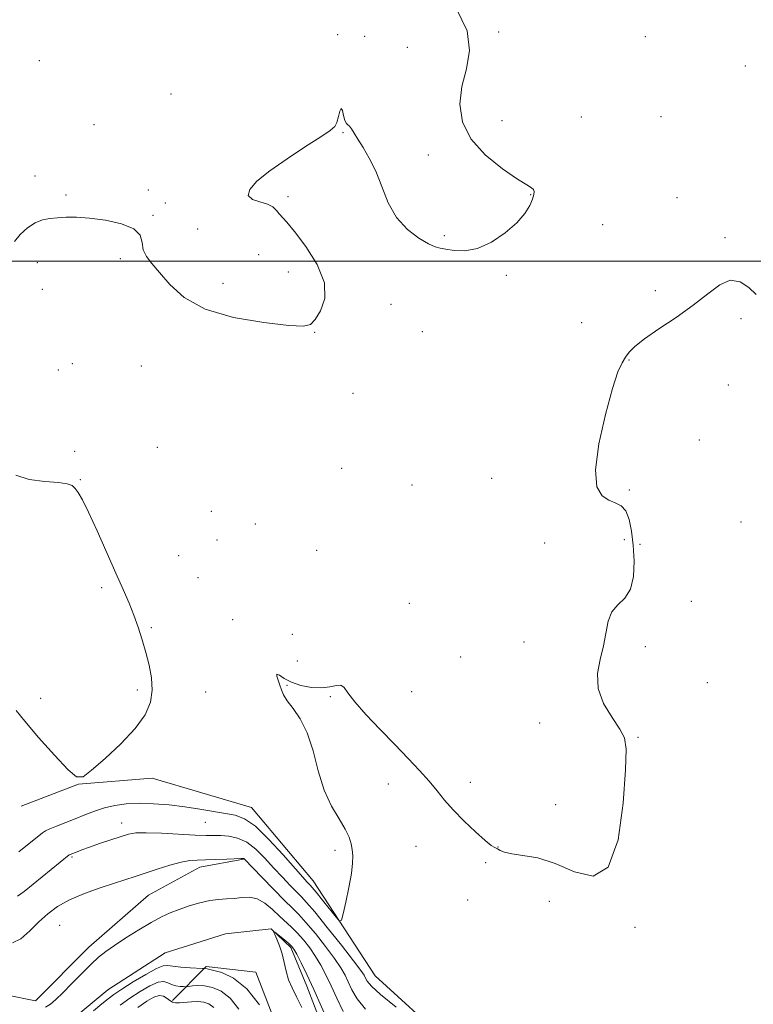
# Model space of a CAD drawing. Extents: x 2087300 to 2090200, y 339800 to 342700.
# Drawn here: x 2087709 to 2087930, y 341276 to 341573 of the extents above; entities that cross this region are included whole.
import ezdxf

# ---------------------------------------------------------------- set-up
doc = ezdxf.new("R2010")
doc.units = 0
doc.header["$MEASUREMENT"] = 0
doc.linetypes.add('rvrstm', pattern=[117.1, 50, -3.9, 0.5, -3.9, 0.5, -3.9, 0.5, -3.9, 50])
for name, color, linetype, lineweight in [('32000', 7, 'Continuous', 0), ('DTM HARD BREAKLINE', 7, 'Continuous', 0), ('DTM SPOT ELEVATION', 2, 'Continuous', 13), ('INDEX CONTOUR', 41, 'Continuous', 13), ('INTERMEDIATE CONTOUR', 44, 'Continuous', 0), ('STREAM - RIVER SINGLE LINE', 142, 'rvrstm', 0)]:
    doc.layers.add(name, color=color, linetype=linetype, lineweight=lineweight)

msp = doc.modelspace()

# ---------------------------------------------------------------- linework, layer by layer
at = {"layer": '32000', "flags": 128}
msp.add_lwpolyline([(2087500, 341500), (2090000, 341500)], dxfattribs=at)
at = {"layer": 'DTM HARD BREAKLINE'}
for points in [[(2087676.58, 341378.01, 1084.89), (2087683.22, 341361.86, 1084.89), (2087683.29, 341339.09, 1084.47), (2087688.13, 341325.93, 1083.93), (2087695.96, 341311.58, 1083.93), (2087699.59, 341298.41, 1083.87), (2087704.45, 341278.66, 1082.55), (2087713.44, 341276.89, 1082.55), (2087729.56, 341293.12, 1082.49), (2087747.48, 341308.75, 1082.97), (2087763.03, 341317.18, 1083.45), (2087776.2, 341319.62, 1083.93)], [(2087709.06, 341335.58, 1089.98), (2087726.41, 341342.22, 1089.98), (2087748.57, 341344.09, 1089.56), (2087778.55, 341335.2, 1088.84), (2087797.19, 341313.09, 1088.72), (2087815.85, 341284.4, 1087.11), (2087837.47, 341264.7, 1086.39), (2087869.27, 341247.43, 1086.09), (2087888.5, 341227.12, 1086.09), (2087903.51, 341218.78, 1085.67), (2087913.07, 341226, 1085.67), (2087917.23, 341234.4, 1085.67), (2087915.39, 341249.97, 1086.09), (2087918.95, 341259.56, 1085.91), (2087944.77, 341241.67, 1085.91)], [(2087754.77, 341277.02, 1085.49), (2087764.92, 341287.24, 1081.77), (2087779.9, 341285.49, 1081), (2087788.96, 341262.15, 1081.89), (2087799.81, 341240.02, 1081.83), (2087817.83, 341223.91, 1081.83), (2087841.8, 341219.79, 1081.77)]]:
    msp.add_polyline3d(points, dxfattribs=at)
at = {"layer": 'DTM SPOT ELEVATION'}
for p in [(2087804.6, 341568.31, 1090.2), (2087812.69, 341567.85, 1091.1), (2087853.09, 341569.14, 1089.8), (2087897.29, 341567.74, 1089.9), (2087825.57, 341564.51, 1090.9), (2087714.6, 341560.48, 1090.9), (2087927.45, 341558.9, 1089.7), (2087754.29, 341550.39, 1091.4), (2087878.03, 341543.52, 1088.8), (2087902.05, 341543.54, 1089.1), (2087731.03, 341541.12, 1090.3), (2087854.07, 341542.4, 1089.2), (2087806.14, 341538.71, 1089.9), (2087831.94, 341531.99, 1090.6), (2087713.28, 341525.63, 1090.6), (2087722.6, 341519.92, 1090.3), (2087747.44, 341521.45, 1091.9), (2087862.79, 341520.09, 1090.1), (2087752.61, 341517.53, 1090.6), (2087789.57, 341519.42, 1089.6), (2087906.84, 341519.18, 1088.3), (2087748.91, 341513.79, 1090.2), (2087884.42, 341510.99, 1088.2), (2087762.31, 341509.64, 1091.8), (2087836.69, 341507.69, 1090.2), (2087921.32, 341507.11, 1088.2), (2087780.68, 341501.96, 1090.9), (2087713.94, 341499.52, 1089.4), (2087738.98, 341500.71, 1089.4), (2087789.65, 341496.67, 1090.8), (2087769.93, 341493.31, 1091.1), (2087855.44, 341495.76, 1089.8), (2087715.54, 341491.45, 1089.2), (2087900.35, 341491.04, 1088.3), (2087820.62, 341487, 1089.1), (2087878.18, 341481.43, 1089.2), (2087926.15, 341482.63, 1087.7), (2087797.65, 341478.55, 1089.9), (2087830.11, 341478.71, 1088.6), (2087892.45, 341470.13, 1087.9), (2087720.35, 341467.12, 1088.9), (2087724.53, 341469.05, 1088.9), (2087745.32, 341468.4, 1088.2), (2087922.34, 341462.62, 1087.9), (2087809.18, 341460.13, 1089.6), (2087913.6, 341446.06, 1087.8), (2087725.2, 341442.63, 1088.8), (2087750.17, 341443.82, 1088.4), (2087805.76, 341437.48, 1089.8), (2087726.93, 341434.06, 1089.9), (2087851, 341434.51, 1088.9), (2087826.95, 341432.5, 1089.9), (2087892.51, 341430.99, 1087.6), (2087766.45, 341424.49, 1088.5), (2087779.72, 341420.74, 1088.9), (2087926.14, 341421.3, 1086.9), (2087768.19, 341415.85, 1089.9), (2087891.03, 341416.01, 1088.9), (2087798.24, 341412.8, 1088.8), (2087867.02, 341414.93, 1089.3), (2087895.76, 341414.53, 1087.4), (2087756.62, 341411.15, 1088.6), (2087762.48, 341404.54, 1088.9), (2087733.39, 341401.47, 1090.4), (2087826.16, 341396.79, 1089.5), (2087911.21, 341397.34, 1087.6), (2087748.38, 341389.46, 1089.8), (2087772.88, 341391.81, 1088.3), (2087790.84, 341387.43, 1089.7), (2087860.7, 341385.12, 1089.7), (2087897.34, 341383.67, 1087.2), (2087841.6, 341380.63, 1089.1), (2087792.43, 341379.36, 1089.4), (2087789.26, 341372.08, 1087.9), (2087916.06, 341372.83, 1087.1), (2087744.17, 341370.63, 1090.3), (2087764.76, 341369.99, 1089.2), (2087802.38, 341368.6, 1087.7), (2087826.83, 341370.09, 1089.2), (2087715.01, 341368.12, 1090.8), (2087865.46, 341360.73, 1088.7), (2087895.1, 341356.38, 1087.9), (2087819.86, 341342.24, 1087.2), (2087844.52, 341342.74, 1088.7), (2087870.29, 341336.1, 1088.7), (2087739.46, 341330.55, 1086.6), (2087764.63, 341330.7, 1087.1), (2087803.7, 341322.24, 1088.3), (2087828.2, 341323.45, 1086.9), (2087852.88, 341323.32, 1088.1), (2087724.45, 341320.23, 1085.8), (2087849.21, 341318.57, 1086.7), (2087843.75, 341307.28, 1086.7), (2087868.35, 341306.9, 1087.4), (2087720.72, 341299.64, 1082.9), (2087894.24, 341299.05, 1087.8)]:
    msp.add_point(p, dxfattribs=at)
at = {"layer": 'INDEX CONTOUR'}
for points in [[(2087707.122, 341505.93, 1090), (2087708.788, 341508.04, 1090), (2087710.975, 341509.997, 1090), (2087713.327, 341511.528, 1090), (2087715.575, 341512.446, 1090), (2087717.779, 341512.892, 1090), (2087720.087, 341513.095, 1090), (2087722.668, 341513.224, 1090), (2087725.786, 341513.216, 1090), (2087729.73, 341512.951, 1090), (2087734.554, 341512.3221, 1090), (2087739.38, 341511.272, 1090), (2087743.097, 341509.757, 1090), (2087744.944, 341507.785, 1090), (2087745.559, 341505.575, 1090), (2087745.93, 341503.398, 1090), (2087746.875, 341501.405, 1090), (2087748.524, 341499.266, 1090), (2087750.837, 341496.533, 1090), (2087753.892, 341492.951, 1090), (2087758.254, 341489.051, 1090), (2087764.604, 341485.554, 1090), (2087773.159, 341483.032, 1090), (2087782.261, 341481.443, 1090), (2087789.786, 341480.591, 1090), (2087794.2051, 341480.348, 1090), (2087796.38, 341480.864, 1090), (2087797.768, 341482.359, 1090), (2087799.411, 341484.998, 1090), (2087800.683, 341488.737, 1090), (2087800.542, 341493.48, 1090), (2087798.331, 341498.987, 1090), (2087794.922, 341504.45, 1090), (2087791.574, 341508.919, 1090), (2087789.265, 341511.718, 1090), (2087786.925, 341514.278, 1090), (2087786.074, 341515.298, 1090), (2087784.982, 341516.325, 1090), (2087783.346, 341517.2131, 1090), (2087781.066, 341517.896, 1090), (2087778.843, 341518.634, 1090), (2087777.581, 341519.7669, 1090), (2087778.015, 341521.571, 1090), (2087780.211, 341524.071, 1090), (2087784.065, 341527.227, 1090), (2087789.288, 341530.898, 1090), (2087794.8369, 341534.5389, 1090), (2087799.483, 341537.504, 1090), (2087802.316, 341539.367, 1090), (2087803.705, 341540.5889, 1090), (2087804.342, 341541.855, 1090), (2087804.804, 341543.598, 1090), (2087805.22, 341545.26, 1090), (2087805.605, 341546.035, 1090), (2087805.975, 341545.391, 1090), (2087806.349, 341543.898, 1090), (2087806.742, 341542.403, 1090), (2087807.1699, 341541.541, 1090), (2087807.636, 341541.104, 1090), (2087808.141, 341540.675, 1090), (2087808.71, 341539.892, 1090), (2087809.482, 341538.619, 1090), (2087810.6179, 341536.7769, 1090), (2087812.215, 341534.289, 1090), (2087814.096, 341531.096, 1090), (2087816.017, 341527.138, 1090), (2087817.836, 341522.471, 1090), (2087819.82, 341517.594, 1090), (2087822.337, 341513.116, 1090), (2087825.58, 341509.54, 1090), (2087829.029, 341506.927, 1090), (2087831.987, 341505.23, 1090), (2087833.99, 341504.345, 1090), (2087835.502, 341503.947, 1090), (2087837.217, 341503.6539, 1090), (2087839.692, 341503.242, 1090), (2087842.917, 341503.113, 1090), (2087846.745, 341503.825, 1090), (2087850.959, 341505.749, 1090), (2087855.079, 341508.5101, 1090), (2087858.559, 341511.5431, 1090), (2087860.986, 341514.361, 1090), (2087862.491, 341516.787, 1090), (2087863.336, 341518.719, 1090), (2087863.751, 341520.097, 1090), (2087863.822, 341521.02, 1090), (2087863.6, 341521.6249, 1090), (2087863.028, 341522.1201, 1090), (2087861.62, 341522.986, 1090), (2087858.779, 341524.77, 1090), (2087854.242, 341527.864, 1090), (2087849.08, 341532.027, 1090), (2087844.696, 341536.863, 1090), (2087842.189, 341542.019, 1090), (2087841.439, 341547.326, 1090), (2087842.024, 341552.661, 1090), (2087843.3741, 341557.971, 1090), (2087844.339, 341563.486, 1090), (2087843.626, 341569.504, 1090), (2087840.42, 341576.106, 1090)], [(2087707.598, 341364.458, 1090), (2087710.178, 341361.193, 1090), (2087714.34, 341356.305, 1090), (2087719.116, 341350.9429, 1090), (2087723.232, 341346.589, 1090), (2087725.841, 341344.431, 1090), (2087727.792, 341344.48, 1090), (2087730.361, 341346.451, 1090), (2087734.416, 341349.982, 1090), (2087739.193, 341354.409, 1090), (2087743.52, 341358.989, 1090), (2087746.467, 341363.143, 1090), (2087748.076, 341366.9381, 1090), (2087748.632, 341370.6029, 1090), (2087748.412, 341374.324, 1090), (2087747.672, 341378.1121, 1090), (2087746.659, 341381.938, 1090), (2087745.571, 341385.768, 1090), (2087744.411, 341389.5509, 1090), (2087743.1301, 341393.234, 1090), (2087741.664, 341396.866, 1090), (2087739.882, 341400.906, 1090), (2087737.636, 341405.915, 1090), (2087731.995, 341418.69, 1090), (2087729.45, 341424.291, 1090), (2087727.604, 341428.032, 1090), (2087726.329, 341430.218, 1090), (2087725.379, 341431.459, 1090), (2087724.445, 341432.277, 1090), (2087722.9721, 341432.8359, 1090), (2087720.341, 341433.211, 1090), (2087716.238, 341433.53, 1090), (2087711.556, 341434.143, 1090), (2087707.493, 341435.4539, 1090)], [(2087793.727, 341274.86, 1080), (2087792.183, 341278.127, 1080), (2087790.817, 341280.796, 1080), (2087789.735, 341283.264, 1080), (2087788.992, 341285.84, 1080), (2087788.428, 341288.483, 1080), (2087787.832, 341291.065, 1080), (2087787.0601, 341293.448, 1080), (2087786.241, 341295.459, 1080), (2087785.574, 341296.911, 1080), (2087785.239, 341297.667, 1080), (2087785.345, 341297.7609, 1080), (2087785.981, 341297.276, 1080), (2087788.572, 341295.18, 1080), (2087789.832, 341294.1309, 1080), (2087790.675, 341293.343, 1080), (2087791.339, 341292.446, 1080), (2087792.187, 341290.93, 1080), (2087793.502, 341288.389, 1080), (2087795.26, 341284.813, 1080), (2087797.358, 341280.294, 1080), (2087801.955, 341269.866, 1080)]]:
    msp.add_polyline3d(points, dxfattribs=at)
at = {"layer": 'INTERMEDIATE CONTOUR'}
for points in [[(2087708.422, 341321.777, 1088), (2087715.514, 341327.525, 1088), (2087716.465, 341328.159, 1088), (2087717.747, 341328.768, 1088), (2087719.804, 341329.61, 1088), (2087725.388, 341331.818, 1088), (2087728.319, 341332.989, 1088), (2087731.25, 341334.092, 1088), (2087734.2449, 341335.049, 1088), (2087737.382, 341335.79, 1088), (2087740.798, 341336.274, 1088), (2087744.647, 341336.466, 1088), (2087749.013, 341336.35, 1088), (2087753.697, 341335.972, 1088), (2087758.436, 341335.396, 1088), (2087762.977, 341334.694, 1088), (2087770.704, 341333.374, 1088), (2087773.661, 341332.855, 1088), (2087776.473, 341331.824, 1088), (2087779.743, 341329.5401, 1088), (2087783.831, 341325.593, 1088), (2087788.117, 341320.919, 1088), (2087794.044, 341314.159, 1088), (2087795.271, 341312.804, 1088), (2087796.28, 341311.772, 1088), (2087796.881, 341311.091, 1088), (2087798.044, 341309.675, 1088), (2087799.97, 341307.273, 1088), (2087804.0539, 341302.129, 1088), (2087805.12, 341300.918, 1088), (2087805.674, 341301.165, 1088), (2087806.189, 341303.081, 1088), (2087807.009, 341306.667, 1088), (2087807.955, 341311.076, 1088), (2087808.719, 341315.252, 1088), (2087809.068, 341318.384, 1088), (2087809.075, 341320.652, 1088), (2087808.8939, 341322.48, 1088), (2087808.606, 341324.262, 1088), (2087808.0131, 341326.254, 1088), (2087806.848, 341328.681, 1088), (2087804.9641, 341331.752, 1088), (2087802.699, 341335.627, 1088), (2087800.509, 341340.455, 1088), (2087798.719, 341346.2179, 1088), (2087797.122, 341352.245, 1088), (2087795.378, 341357.701, 1088), (2087793.274, 341361.939, 1088), (2087791.114, 341365.07, 1088), (2087789.328, 341367.393, 1088), (2087788.221, 341369.193, 1088), (2087787.596, 341370.7019, 1088), (2087787.131, 341372.141, 1088), (2087786.606, 341373.624, 1088), (2087786.215, 341374.852, 1088), (2087786.251, 341375.422, 1088), (2087786.965, 341375.074, 1088), (2087788.414, 341374.106, 1088), (2087790.612, 341372.962, 1088), (2087793.4929, 341372.024, 1088), (2087796.68, 341371.443, 1088), (2087799.719, 341371.31, 1088), (2087802.233, 341371.628, 1088), (2087804.167, 341372.04, 1088), (2087805.5449, 341372.098, 1088), (2087806.505, 341371.407, 1088), (2087807.645, 341369.771, 1088), (2087809.679, 341367.045, 1088), (2087813.079, 341363.205, 1088), (2087817.3641, 341358.713, 1088), (2087821.812, 341354.154, 1088), (2087825.823, 341350.007, 1088), (2087829.269, 341346.338, 1088), (2087832.145, 341343.108, 1088), (2087834.522, 341340.233, 1088), (2087836.791, 341337.454, 1088), (2087839.421, 341334.465, 1088), (2087842.693, 341331.111, 1088), (2087846.117, 341327.842, 1088), (2087849.014, 341325.257, 1088), (2087850.89, 341323.775, 1088), (2087851.986, 341323.087, 1088), (2087852.731, 341322.705, 1088), (2087853.547, 341322.239, 1088), (2087854.847, 341321.702, 1088), (2087857.037, 341321.209, 1088), (2087860.419, 341320.768, 1088), (2087864.871, 341319.968, 1088), (2087870.165, 341318.294, 1088), (2087875.973, 341315.7641, 1088), (2087881.575, 341314.517, 1088), (2087886.153, 341317.226, 1088), (2087889.103, 341325.481, 1088), (2087890.687, 341336.545, 1088), (2087891.385, 341346.5981, 1088), (2087891.551, 341352.795, 1088), (2087891.057, 341356.194, 1088), (2087889.653, 341358.829, 1088), (2087887.294, 341362.314, 1088), (2087884.765, 341366.579, 1088), (2087883.06, 341371.1329, 1088), (2087882.872, 341375.571, 1088), (2087883.705, 341379.828, 1088), (2087884.765, 341383.925, 1088), (2087886.115, 341391.354, 1088), (2087887.191, 341394.223, 1088), (2087889.009, 341396.36, 1088), (2087891.114, 341398.373, 1088), (2087892.857, 341401.043, 1088), (2087893.746, 341404.907, 1088), (2087893.915, 341409.545, 1088), (2087893.65, 341414.293, 1088), (2087893.176, 341418.565, 1088), (2087892.467, 341422.082, 1088), (2087891.433, 341424.643, 1088), (2087890.015, 341426.167, 1088), (2087888.276, 341427.069, 1088), (2087886.307, 341427.883, 1088), (2087884.288, 341429.214, 1088), (2087882.746, 341431.941, 1088), (2087882.295, 341437.0119, 1088), (2087883.317, 341444.849, 1088), (2087885.271, 341453.768, 1088), (2087887.385, 341461.557, 1088), (2087889.048, 341466.56, 1088), (2087890.304, 341469.333, 1088), (2087891.357, 341470.987, 1088), (2087892.475, 341472.492, 1088), (2087894.179, 341474.256, 1088), (2087897.05, 341476.544, 1088), (2087901.423, 341479.529, 1088), (2087906.637, 341483.004, 1088), (2087911.78, 341486.669, 1088), (2087916.137, 341490.165, 1088), (2087919.776, 341492.898, 1088), (2087922.956, 341494.213, 1088), (2087925.881, 341493.713, 1088), (2087928.5169, 341492.009, 1088), (2087930.774, 341489.97, 1088)], [(2087708.032, 341308.414, 1086), (2087710.001, 341309.892, 1086), (2087723.628, 341320.873, 1086), (2087723.841, 341321.006, 1086), (2087725.958, 341321.867, 1086), (2087727.441, 341322.437, 1086), (2087729.69, 341323.245, 1086), (2087732.779, 341324.299, 1086), (2087739.216, 341326.433, 1086), (2087741.48, 341327.132, 1086), (2087743.678, 341327.512, 1086), (2087746.789, 341327.598, 1086), (2087751.427, 341327.434, 1086), (2087761.531, 341326.893, 1086), (2087764.896, 341326.776, 1086), (2087769.32, 341326.706, 1086), (2087771.691, 341326.535, 1086), (2087774.344, 341325.974, 1086), (2087777.113, 341324.734, 1086), (2087779.86, 341322.635, 1086), (2087782.567, 341319.931, 1086), (2087785.246, 341316.989, 1086), (2087787.87, 341314.147, 1086), (2087790.262, 341311.638, 1086), (2087792.205, 341309.666, 1086), (2087793.647, 341308.2389, 1086), (2087795.2, 341306.577, 1086), (2087797.6371, 341303.699, 1086), (2087801.413, 341299.034, 1086), (2087805.703, 341293.631, 1086), (2087809.361, 341288.947, 1086), (2087811.533, 341286.068, 1086), (2087812.532, 341284.595, 1086), (2087812.963, 341283.759, 1086), (2087813.454, 341282.841, 1086), (2087814.722, 341281.329, 1086), (2087817.507, 341278.76, 1086), (2087822.17, 341274.9339, 1086)], [(2087706.4761, 341294.399, 1084), (2087709.004, 341295.6221, 1084), (2087711.708, 341297.972, 1084), (2087714.438, 341300.689, 1084), (2087717.132, 341303.157, 1084), (2087720.092, 341305.3369, 1084), (2087723.711, 341307.334, 1084), (2087728.189, 341309.22, 1084), (2087732.966, 341310.926, 1084), (2087737.289, 341312.35, 1084), (2087743.477, 341314.3719, 1084), (2087750.092, 341316.5591, 1084), (2087753.93, 341317.763, 1084), (2087757.356, 341318.702, 1084), (2087759.956, 341319.1799, 1084), (2087762.172, 341319.333, 1084), (2087764.657, 341319.375, 1084), (2087767.83, 341319.476, 1084), (2087771.16, 341319.622, 1084), (2087775.429, 341319.822, 1084), (2087776.06, 341319.831, 1084), (2087776.231, 341319.7929, 1084), (2087776.407, 341319.635, 1084), (2087781.697, 341314.135, 1084), (2087785.2531, 341310.471, 1084), (2087788.539, 341307.148, 1084), (2087790.933, 341304.811, 1084), (2087792.858, 341302.897, 1084), (2087794.999, 341300.538, 1084), (2087797.823, 341297.145, 1084), (2087800.914, 341293.2369, 1084), (2087803.636, 341289.608, 1084), (2087805.523, 341286.841, 1084), (2087806.775, 341284.668, 1084), (2087807.762, 341282.604, 1084), (2087808.8591, 341280.247, 1084), (2087810.466, 341277.508, 1084), (2087812.989, 341274.379, 1084)], [(2087716.481, 341274.954, 1082), (2087717.965, 341275.922, 1082), (2087719.598, 341277.292, 1082), (2087721.69, 341279.309, 1082), (2087724.417, 341282.077, 1082), (2087727.42, 341285.1469, 1082), (2087730.205, 341287.9309, 1082), (2087732.461, 341290.022, 1082), (2087734.6, 341291.733, 1082), (2087737.215, 341293.558, 1082), (2087740.695, 341295.8389, 1082), (2087744.613, 341298.303, 1082), (2087748.338, 341300.524, 1082), (2087751.414, 341302.19, 1082), (2087754.089, 341303.428, 1082), (2087756.783, 341304.478, 1082), (2087759.8, 341305.512, 1082), (2087762.967, 341306.446, 1082), (2087765.9891, 341307.126, 1082), (2087768.652, 341307.462, 1082), (2087771.041, 341307.605, 1082), (2087773.316, 341307.77, 1082), (2087775.611, 341308.064, 1082), (2087777.94, 341308.177, 1082), (2087780.285, 341307.691, 1082), (2087782.621, 341306.338, 1082), (2087784.875, 341304.438, 1082), (2087786.963, 341302.457, 1082), (2087790.593, 341299.1369, 1082), (2087792.362, 341297.3781, 1082), (2087794.233, 341295.257, 1082), (2087796.125, 341292.843, 1082), (2087797.912, 341290.269, 1082), (2087799.512, 341287.6151, 1082), (2087801.017, 341284.74, 1082), (2087802.5601, 341281.449, 1082), (2087804.264, 341277.652, 1082), (2087806.211, 341273.687, 1082)], [(2087780.935, 341275.725, 1082), (2087777.127, 341280.5531, 1082), (2087773.184, 341283.698, 1082), (2087769.579, 341285.38, 1082), (2087766.813, 341286.155, 1082), (2087765.232, 341286.503, 1082), (2087764.563, 341286.618, 1082), (2087764.2491, 341286.616, 1082), (2087763.746, 341286.642, 1082), (2087760.095, 341286.8709, 1082), (2087757.3049, 341287.084, 1082), (2087754.857, 341287.348, 1082), (2087753.2599, 341287.59, 1082), (2087751.907, 341287.4839, 1082), (2087749.913, 341286.645, 1082), (2087746.698, 341284.854, 1082), (2087742.904, 341282.568, 1082), (2087739.48, 341280.411, 1082), (2087737.097, 341278.823, 1082), (2087735.315, 341277.506, 1082), (2087733.417, 341275.976, 1082), (2087730.9121, 341273.905, 1082)], [(2087774.747, 341274.407, 1084), (2087772.143, 341277.709, 1084), (2087769.445, 341279.833, 1084), (2087766.805, 341280.942, 1084), (2087764.391, 341281.385, 1084), (2087762.352, 341281.475, 1084), (2087760.758, 341281.381, 1084), (2087759.051, 341281.152, 1084), (2087758.631, 341281.132, 1084), (2087758.043, 341281.162, 1084), (2087757.031, 341281.239, 1084), (2087755.756, 341281.421, 1084), (2087754.482, 341281.781, 1084), (2087753.367, 341282.311, 1084), (2087752.136, 341282.679, 1084), (2087750.407, 341282.4751, 1084), (2087747.926, 341281.409, 1084), (2087744.951, 341279.689, 1084), (2087741.864, 341277.648, 1084), (2087738.974, 341275.561, 1084)], [(2087767.158, 341274.865, 1086), (2087765.722, 341275.971, 1086), (2087764.165, 341276.5241, 1086), (2087762.419, 341276.683, 1086), (2087760.476, 341276.603, 1086), (2087756.869, 341276.272, 1086), (2087755.647, 341276.273, 1086), (2087754.745, 341276.48, 1086), (2087753.953, 341276.934, 1086), (2087753.087, 341277.615, 1086), (2087752.046, 341278.241, 1086), (2087750.75, 341278.468, 1086), (2087749.11, 341278.012, 1086), (2087746.992, 341276.817, 1086), (2087744.248, 341274.885, 1086)]]:
    msp.add_polyline3d(points, dxfattribs=at)
at = {"layer": 'STREAM - RIVER SINGLE LINE'}
msp.add_polyline3d([(2087723.34, 341270.33, 1080.89), (2087735.25, 341280.22, 1080.86), (2087752.53, 341291.32, 1080.63), (2087770.73, 341297.05, 1080.36), (2087784.45, 341298.59, 1080.03), (2087790.44, 341292.93, 1079.73), (2087795.25, 341281.31, 1079.34), (2087803.38, 341260.13, 1079.1)], dxfattribs=at)

doc.saveas('drawing.dxf')
